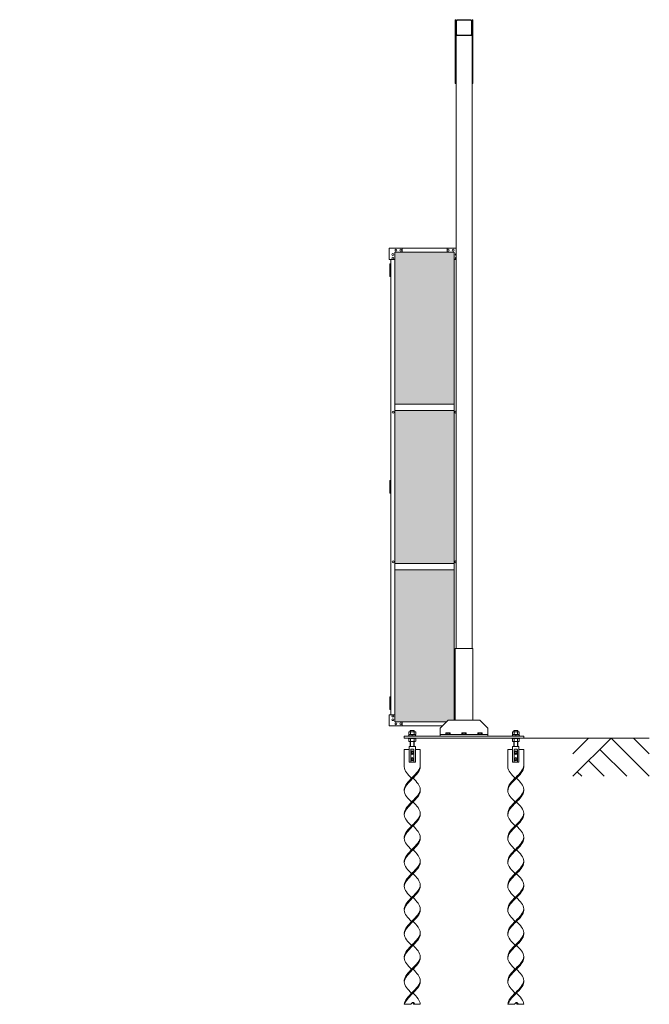
# Model space of a CAD drawing. Units: millimetres. Extents: x 7072 to 33146, y 470 to 10471.
# Drawn here: x 13234 to 17188, y 576 to 6760 of the extents above; entities that cross this region are included whole.
import ezdxf

# ---------------------------------------------------------------- set-up
doc = ezdxf.new("R2010")
doc.units = ezdxf.units.MM
for name, color, linetype, lineweight in [('ハッチング', 171, 'Continuous', 9), ('実線', 3, 'Continuous', 18), ('細線', 4, 'Continuous', 9)]:
    doc.layers.add(name, color=color, linetype=linetype, lineweight=lineweight)

msp = doc.modelspace()

# ---------------------------------------------------------------- hatches: boundary and pattern name
at = {"layer": 'ハッチング', "ltscale": 0.05}
h = msp.add_hatch(dxfattribs=at)
h.set_pattern_fill('AR-B816', color=256, scale=0.2)
h.paths.add_polyline_path([(8504.9, 4344.6), (8811, 4344.6), (8811, 5274.6), (8504.9, 5274.6)])
h.paths.add_polyline_path([(8900, 4344.6), (9256.2, 4344.6), (9256.2, 5299.6), (8900.8, 5299.6), (8900, 5254.6)])
h.paths.add_polyline_path([(9700.8, 5254.6), (9700.8, 5299.6), (9346.7, 5299.6), (9346.7, 4344.6), (9701.5, 4344.6), (9701.5, 5254.6)], is_closed=False)
h.paths.add_polyline_path([(9768, 4344.6), (10122.8, 4344.6), (10122.8, 5299.6), (9768.7, 5299.6), (9768, 5254.6)])
h.paths.add_polyline_path([(10275.2, 4344.6), (10630, 4344.6), (10629.3, 5254.6), (10629.3, 5299.6), (10275.2, 5299.6)])
h.paths.add_polyline_path([(11051.3, 5299.6), (10697.2, 5299.6), (10696.5, 5254.6), (10696.5, 4344.6), (11051.3, 4344.6)])
h.paths.add_polyline_path([(11497.8, 5254.6), (11497.8, 5299.6), (11143.7, 5299.6), (11143.7, 4344.6), (11498.5, 4344.6), (11498.5, 5254.6)], is_closed=False)
h.paths.add_polyline_path([(11919.8, 4344.6), (11919.8, 5299.6), (11565.7, 5299.6), (11565, 5254.6), (11565, 4344.6)])
h.paths.add_polyline_path([(8767.2, 3859.6), (8810.3, 3859.6), (8811, 3904.6), (8811, 4304.6), (8504.9, 4304.6), (8504.9, 3859.6), (8547.5, 3859.6)])
h.paths.add_polyline_path([(8510.7, 3804.6), (8510.7, 3344.6), (8807.2, 3344.6), (8806.5, 3759.6), (8806.5, 3804.6), (8763.4, 3804.6), (8552.5, 3804.6)])
h.paths.add_polyline_path([(8807.2, 3304.6), (8510.7, 3304.6), (8510.7, 2389.6), (8553.2, 2389.6), (8763.4, 2389.6), (8806.5, 2389.6), (8807.2, 2434.6)])
h.paths.add_polyline_path([(9256.2, 4304.6), (8900, 4304.6), (8900, 3344.6), (9256.2, 3344.6)])
h.paths.add_polyline_path([(9256.2, 2349.6), (9256.2, 3304.6), (8900, 3304.6), (8900.8, 2394.6), (8900.8, 2349.6), (8943.8, 2349.6), (9214.4, 2349.6)])
h.paths.add_polyline_path([(9389, 2349.6), (9657.9, 2349.6), (9700.8, 2349.6), (9701.5, 2394.6), (9701.5, 3304.6), (9346.7, 3304.6), (9346.7, 2349.6), (9388.3, 2349.6)], is_closed=False)
h.paths.add_polyline_path([(9701.5, 4304.6), (9346.7, 4304.6), (9346.7, 3344.6), (9701.5, 3344.6)])
h.paths.add_polyline_path([(10122.8, 3344.6), (10122.8, 4304.6), (9768, 4304.6), (9768, 3344.6)])
h.paths.add_polyline_path([(10122.8, 2349.6), (10122.8, 3304.6), (9768, 3304.6), (9768.7, 2394.6), (9768.7, 2349.6), (9811.6, 2349.6), (10081.2, 2349.6)])
h.paths.add_polyline_path([(10317.5, 2349.6), (10586.4, 2349.6), (10629.3, 2349.6), (10630, 2394.6), (10630, 3304.6), (10275.2, 3304.6), (10275.2, 2349.6), (10316.8, 2349.6)], is_closed=False)
h.paths.add_polyline_path([(10630, 4304.6), (10275.2, 4304.6), (10275.2, 3344.6), (10630, 3344.6)])
h.paths.add_polyline_path([(11051.3, 3344.6), (11051.3, 4304.6), (10696.5, 4304.6), (10696.5, 3344.6)])
h.paths.add_polyline_path([(11051.3, 2349.6), (11051.3, 3304.6), (10696.5, 3304.6), (10697.2, 2394.6), (10697.2, 2349.6), (10740.1, 2349.6), (11009.7, 2349.6)])
h.paths.add_polyline_path([(11186, 2349.6), (11454.9, 2349.6), (11497.8, 2349.6), (11498.5, 2394.6), (11498.5, 3304.6), (11143.7, 3304.6), (11143.7, 2349.6), (11185.3, 2349.6)], is_closed=False)
h.paths.add_polyline_path([(11498.5, 4304.6), (11143.7, 4304.6), (11143.7, 3344.6), (11498.5, 3344.6)])
h.paths.add_polyline_path([(11919.8, 3344.6), (11919.8, 4304.6), (11565, 4304.6), (11565, 3344.6)])
h.paths.add_polyline_path([(11919.8, 2349.6), (11919.8, 3304.6), (11565, 3304.6), (11565.7, 2394.6), (11565.7, 2349.6), (11608.6, 2349.6), (11878.2, 2349.6)])
h.paths.add_polyline_path([(15962.3, 3304.6), (15589.8, 3304.6), (15589.8, 2394.6), (15589.8, 2349.6), (15634.8, 2349.6), (15913.9, 2349.6), (15924.3, 2360), (15962.3, 2360), (15962.3, 2394.6), (15962.3, 3304.6)])
h.paths.add_polyline_path([(15962.3, 4304.6), (15589.8, 4304.6), (15589.8, 3344.6), (15962.3, 3344.6), (15962.3, 4304.6)])
h.paths.add_polyline_path([(15589.8, 4344.6), (15962.3, 4344.6), (15962.3, 5254.6), (15962.3, 5299.6), (15917.3, 5299.6), (15634.8, 5299.6), (15589.8, 5299.6), (15589.8, 5254.6)])

# ---------------------------------------------------------------- linework, layer by layer
at = {"layer": '実線', "ltscale": 0.05}
for p, q in [((15974.3, 6760), (15969.3, 6760)), ((15969.3, 6760), (15969.3, 6360)), ((15974.3, 2810), (15974.3, 6760)), ((15977.5, 6667), (15977.5, 6753)), ((15981.3, 6760), (16067.3, 6760)), ((16067.3, 6756.8), (15981.3, 6756.8)), ((16071.1, 6667), (16071.1, 6753)), ((16074.3, 6760), (16074.3, 2810)), ((16074.3, 6760), (16079.3, 6760)), ((16074.3, 6667), (16074.3, 6753)), ((16079.3, 6760), (16079.3, 6360)), ((16074.3, 6660), (15974.3, 6660)), ((15981.3, 6663.2), (16067.3, 6663.2)), ((15969.3, 6360), (15974.3, 6360)), ((16079.3, 6360), (16074.3, 6360)), ((15554.8, 5254.6), (15554.8, 5324.6)), ((15974.3, 5324.6), (15554.8, 5324.6)), ((15634.8, 5324.6), (15634.8, 5299.6)), ((15917.3, 5324.6), (15917.3, 5299.6)), ((15589.8, 5299.6), (15589.8, 2349.6)), ((15962.3, 5299.6), (15589.8, 5299.6)), ((15962.3, 5299.6), (15962.3, 2360)), ((15554.8, 5254.6), (15589.8, 5254.6)), ((15559.8, 5226.1), (15557.3, 5225.6)), ((15557.3, 5224.6), (15557.3, 5225.6)), ((15564.8, 5224.6), (15557.3, 5224.6)), ((15557.3, 5148.6), (15557.3, 5224.6)), ((15564.8, 5211.1), (15557.3, 5211.1)), ((15564.3, 5208.6), (15557.3, 5208.6)), ((15564.3, 5195.6), (15557.3, 5195.6)), ((15560.8, 5226.1), (15559.8, 5226.1)), ((15560.8, 5226.1), (15561.8, 5226.1)), ((15561.8, 5226.1), (15564.3, 5225.6)), ((15564.3, 5224.6), (15564.3, 5225.6)), ((15564.3, 5211.1), (15564.3, 5193.1)), ((15564.8, 5254.6), (15564.8, 2394.6)), ((15564.8, 5211.1), (15564.8, 5193.1)), ((15974.3, 5254.6), (15962.3, 5254.6)), ((15564.8, 5193.1), (15557.3, 5193.1)), ((15564.3, 5180.1), (15557.3, 5180.1)), ((15564.3, 5177.6), (15557.3, 5177.6)), ((15564.3, 5164.6), (15557.3, 5164.6)), ((15564.8, 5162.1), (15557.3, 5162.1)), ((15557.3, 5148.6), (15557.3, 5147.6)), ((15557.3, 5148.6), (15564.8, 5148.6)), ((15559.8, 5147.1), (15557.3, 5147.6)), ((15560.8, 5147.1), (15559.8, 5147.1)), ((15560.8, 5147.1), (15561.8, 5147.1)), ((15561.8, 5147.1), (15564.3, 5147.6)), ((15564.8, 5180.1), (15564.3, 5180.1)), ((15564.3, 5180.1), (15564.3, 5162.1)), ((15564.3, 5148.6), (15564.3, 5147.6)), ((15564.8, 5180.1), (15564.8, 5162.1)), ((15962.3, 4344.6), (15589.8, 4344.6)), ((15962.3, 4304.6), (15589.8, 4304.6)), ((15559.8, 3866.1), (15557.3, 3865.6)), ((15557.3, 3864.6), (15557.3, 3865.6)), ((15564.8, 3864.6), (15557.3, 3864.6)), ((15557.3, 3788.6), (15557.3, 3864.6)), ((15564.8, 3851.1), (15557.3, 3851.1)), ((15564.3, 3848.6), (15557.3, 3848.6)), ((15564.3, 3835.6), (15557.3, 3835.6)), ((15560.8, 3866.1), (15559.8, 3866.1)), ((15560.8, 3866.1), (15561.8, 3866.1)), ((15561.8, 3866.1), (15564.3, 3865.6)), ((15564.3, 3864.6), (15564.3, 3865.6)), ((15564.3, 3851.1), (15564.3, 3833.1)), ((15564.8, 3851.1), (15564.8, 3833.1)), ((15564.8, 3833.1), (15557.3, 3833.1)), ((15564.3, 3820.1), (15557.3, 3820.1)), ((15564.3, 3817.6), (15557.3, 3817.6)), ((15564.3, 3804.6), (15557.3, 3804.6)), ((15564.8, 3802.1), (15557.3, 3802.1)), ((15557.3, 3788.6), (15557.3, 3787.6)), ((15557.3, 3788.6), (15564.8, 3788.6)), ((15559.8, 3787.1), (15557.3, 3787.6)), ((15560.8, 3787.1), (15559.8, 3787.1)), ((15560.8, 3787.1), (15561.8, 3787.1)), ((15561.8, 3787.1), (15564.3, 3787.6)), ((15564.8, 3820.1), (15564.3, 3820.1)), ((15564.3, 3820.1), (15564.3, 3802.1)), ((15564.3, 3788.6), (15564.3, 3787.6)), ((15564.8, 3820.1), (15564.8, 3802.1)), ((15962.3, 3344.6), (15589.8, 3344.6)), ((15962.3, 3304.6), (15589.8, 3304.6)), ((15969.3, 2360), (15969.3, 2810)), ((16079.3, 2810), (15969.3, 2810)), ((16079.3, 2360), (16079.3, 2810)), ((15559.8, 2506.1), (15557.3, 2505.6)), ((15557.3, 2504.6), (15557.3, 2505.6)), ((15564.8, 2504.6), (15557.3, 2504.6)), ((15557.3, 2428.6), (15557.3, 2504.6)), ((15564.8, 2491.1), (15557.3, 2491.1)), ((15564.3, 2488.6), (15557.3, 2488.6)), ((15564.3, 2475.6), (15557.3, 2475.6)), ((15560.8, 2506.1), (15559.8, 2506.1)), ((15560.8, 2506.1), (15561.8, 2506.1)), ((15561.8, 2506.1), (15564.3, 2505.6)), ((15564.3, 2504.6), (15564.3, 2505.6)), ((15564.3, 2491.1), (15564.3, 2473.1)), ((15564.8, 2491.1), (15564.8, 2473.1)), ((15564.8, 2473.1), (15557.3, 2473.1)), ((15564.3, 2460.1), (15557.3, 2460.1)), ((15564.3, 2457.6), (15557.3, 2457.6)), ((15564.3, 2444.6), (15557.3, 2444.6)), ((15564.8, 2442.1), (15557.3, 2442.1)), ((15557.3, 2428.6), (15557.3, 2427.6)), ((15557.3, 2428.6), (15564.8, 2428.6)), ((15559.8, 2427.1), (15557.3, 2427.6)), ((15560.8, 2427.1), (15559.8, 2427.1)), ((15560.8, 2427.1), (15561.8, 2427.1)), ((15561.8, 2427.1), (15564.3, 2427.6)), ((15564.8, 2460.1), (15564.3, 2460.1)), ((15564.3, 2460.1), (15564.3, 2442.1)), ((15564.3, 2428.6), (15564.3, 2427.6)), ((15564.8, 2460.1), (15564.8, 2442.1)), ((15554.8, 2394.6), (15554.8, 2324.6)), ((15554.8, 2394.6), (15589.8, 2394.6)), ((15924.3, 2360), (15874.3, 2310)), ((16124.3, 2360), (15924.3, 2360)), ((15969.3, 2394.6), (15962.3, 2394.6)), ((16174.3, 2310), (16124.3, 2360)), ((15888.9, 2324.6), (15554.8, 2324.6)), ((15913.9, 2349.6), (15589.8, 2349.6)), ((15634.8, 2324.6), (15634.8, 2349.6)), ((15688.7, 2296), (15686.6, 2294)), ((15686.6, 2288), (15686.6, 2294)), ((15710, 2296), (15688.7, 2296)), ((15710, 2296), (15712, 2294)), ((15712, 2288), (15712, 2294)), ((15874.3, 2310), (15874.3, 2260)), ((16174.3, 2310), (16174.3, 2260)), ((16338.7, 2296), (16336.6, 2294)), ((16336.6, 2288), (16336.6, 2294)), ((16338.7, 2296), (16360, 2296)), ((16360, 2296), (16362, 2294)), ((16362, 2288), (16362, 2294)), ((16399.3, 2260), (15649.3, 2260)), ((15649.3, 2260), (15649.3, 2248)), ((15649.3, 2248), (16399.3, 2248)), ((15724.3, 2263), (15674.3, 2263)), ((15674.3, 2263), (15674.3, 2260)), ((15674.3, 2245), (15674.3, 2248)), ((15724.3, 2245), (15674.3, 2245)), ((15680.6, 2288), (15677.7, 2286.3)), ((15677.7, 2270), (15677.7, 2286.3)), ((15677.7, 2270), (15721, 2270)), ((15677.7, 2245), (15677.7, 2228.7)), ((15680.6, 2227), (15677.7, 2228.7)), ((15678.3, 2263), (15678.3, 2270)), ((15680.6, 2288), (15718.1, 2288)), ((15680.6, 2227), (15718.1, 2227)), ((15684, 2288), (15683.1, 2288)), ((15683.1, 2227), (15683.1, 2227)), ((15683.1, 2227), (15684, 2227)), ((15685, 2287.9), (15684, 2288)), ((15684, 2227), (15685, 2227.1)), ((15685.8, 2287.8), (15685, 2287.9)), ((15685, 2227.1), (15685.8, 2227.2)), ((15686.6, 2287.6), (15685.8, 2287.8)), ((15685.8, 2227.2), (15686.6, 2227.4)), ((15687.2, 2287.4), (15686.6, 2287.6)), ((15686.6, 2227.4), (15687.2, 2227.6)), ((15686.6, 2196), (15686.6, 2227)), ((15687.8, 2287.2), (15687.2, 2287.4)), ((15687.2, 2227.6), (15687.8, 2227.8)), ((15688.2, 2286.9), (15687.8, 2287.2)), ((15687.8, 2227.8), (15688.2, 2228.1)), ((15688.4, 2286.6), (15688.2, 2286.9)), ((15688.2, 2228.1), (15688.4, 2228.4)), ((15688.5, 2286.3), (15688.4, 2286.6)), ((15688.4, 2228.4), (15688.5, 2228.7)), ((15688.7, 2286.6), (15688.5, 2286.3)), ((15688.5, 2270), (15688.5, 2286.3)), ((15688.5, 2286.3), (15688.5, 2286.3)), ((15688.5, 2286.3), (15688.5, 2286.3)), ((15688.5, 2245), (15688.5, 2228.7)), ((15688.5, 2228.7), (15688.5, 2228.7)), ((15688.5, 2228.7), (15688.7, 2228.4)), ((15689.2, 2286.9), (15688.7, 2286.6)), ((15688.7, 2228.4), (15689.2, 2228.1)), ((15690, 2287.2), (15689.2, 2286.9)), ((15689.2, 2228.1), (15690, 2227.8)), ((15691, 2287.4), (15690, 2287.2)), ((15690, 2227.8), (15691, 2227.6)), ((15692.4, 2287.6), (15691, 2287.4)), ((15691, 2227.6), (15692.4, 2227.4)), ((15693.9, 2287.8), (15692.4, 2287.6)), ((15692.4, 2227.4), (15693.9, 2227.2)), ((15695.6, 2287.9), (15693.9, 2287.8)), ((15693.9, 2227.2), (15695.6, 2227.1)), ((15697.5, 2288), (15695.6, 2287.9)), ((15695.6, 2227.1), (15697.5, 2227)), ((15699.3, 2270), (15697.3, 2263)), ((15699.3, 2288), (15697.5, 2288)), ((15697.5, 2227), (15699.3, 2227)), ((15701.2, 2288), (15699.3, 2288)), ((15699.3, 2263), (15701.3, 2270)), ((15699.3, 2227), (15701.2, 2227)), ((15703, 2287.9), (15701.2, 2288)), ((15701.2, 2227), (15703, 2227.1)), ((15704.8, 2287.8), (15703, 2287.9)), ((15703, 2227.1), (15704.8, 2227.2)), ((15706.3, 2287.6), (15704.8, 2287.8)), ((15704.8, 2227.2), (15706.3, 2227.4)), ((15707.6, 2287.4), (15706.3, 2287.6)), ((15706.3, 2227.4), (15707.6, 2227.6)), ((15708.7, 2287.2), (15707.6, 2287.4)), ((15707.6, 2227.6), (15708.7, 2227.8)), ((15709.5, 2286.9), (15708.7, 2287.2)), ((15708.7, 2227.8), (15709.5, 2228.1)), ((15710, 2286.6), (15709.5, 2286.9)), ((15709.5, 2228.1), (15710, 2228.4)), ((15710.2, 2286.3), (15710, 2286.6)), ((15710, 2228.4), (15710.2, 2228.7)), ((15710.5, 2286.9), (15710.2, 2286.6)), ((15710.2, 2286.6), (15710.2, 2286.3)), ((15710.2, 2270), (15710.2, 2286.3)), ((15710.2, 2286.3), (15710.2, 2286.3)), ((15710.2, 2245), (15710.2, 2228.7)), ((15710.2, 2228.7), (15710.2, 2228.7)), ((15710.2, 2228.7), (15710.2, 2228.7)), ((15710.2, 2228.7), (15710.2, 2228.4)), ((15710.2, 2228.4), (15710.5, 2228.1)), ((15710.9, 2287.2), (15710.5, 2286.9)), ((15710.5, 2228.1), (15710.9, 2227.8)), ((15711.4, 2287.4), (15710.9, 2287.2)), ((15710.9, 2227.8), (15711.4, 2227.6)), ((15712.1, 2287.6), (15711.4, 2287.4)), ((15711.4, 2227.6), (15712.1, 2227.4)), ((15712, 2196), (15712, 2227)), ((15712.9, 2287.8), (15712.1, 2287.6)), ((15712.1, 2227.4), (15712.9, 2227.2)), ((15713.7, 2287.9), (15712.9, 2287.8)), ((15712.9, 2227.2), (15713.7, 2227.1)), ((15714.6, 2288), (15713.7, 2287.9)), ((15713.7, 2227.1), (15714.6, 2227)), ((15715.6, 2288), (15714.6, 2288)), ((15714.6, 2227), (15715.6, 2227)), ((15715.6, 2288), (15715.6, 2288)), ((15718.1, 2288), (15721, 2286.3)), ((15718.1, 2227), (15721, 2228.7)), ((15720.3, 2270), (15720.3, 2263)), ((15721, 2270), (15721, 2286.3)), ((15721, 2245), (15721, 2228.7)), ((15724.3, 2260), (15724.3, 2263)), ((15724.3, 2248), (15724.3, 2245)), ((15874.3, 2270), (16174.3, 2270)), ((15912.3, 2280), (15910.5, 2278.9)), ((15910.5, 2278.9), (15910.5, 2270)), ((15936.3, 2280), (15912.3, 2280)), ((15914.6, 2280), (15913.9, 2280)), ((15915.1, 2279.9), (15914.6, 2280)), ((15915.7, 2279.9), (15915.1, 2279.9)), ((15916.2, 2279.7), (15915.7, 2279.9)), ((15916.6, 2279.6), (15916.2, 2279.7)), ((15916.9, 2279.5), (15916.6, 2279.6)), ((15917.2, 2279.3), (15916.9, 2279.5)), ((15917.4, 2279.1), (15917.2, 2279.3)), ((15917.4, 2278.9), (15917.4, 2279.1)), ((15917.5, 2279.1), (15917.4, 2278.9)), ((15917.4, 2278.9), (15917.4, 2270)), ((15917.4, 2278.9), (15917.4, 2278.9)), ((15917.4, 2278.9), (15917.4, 2278.9)), ((15917.8, 2279.3), (15917.5, 2279.1)), ((15918.3, 2279.5), (15917.8, 2279.3)), ((15919, 2279.6), (15918.3, 2279.5)), ((15919.9, 2279.7), (15919, 2279.6)), ((15920.9, 2279.9), (15919.9, 2279.7)), ((15922, 2279.9), (15920.9, 2279.9)), ((15923.1, 2280), (15922, 2279.9)), ((15924.3, 2280), (15923.1, 2280)), ((15925.5, 2280), (15924.3, 2280)), ((15926.7, 2279.9), (15925.5, 2280)), ((15927.8, 2279.9), (15926.7, 2279.9)), ((15928.8, 2279.7), (15927.8, 2279.9)), ((15929.6, 2279.6), (15928.8, 2279.7)), ((15930.3, 2279.5), (15929.6, 2279.6)), ((15930.9, 2279.3), (15930.3, 2279.5)), ((15931.2, 2279.1), (15930.9, 2279.3)), ((15931.3, 2278.9), (15931.2, 2279.1)), ((15931.5, 2279.3), (15931.3, 2279.1)), ((15931.3, 2279.1), (15931.3, 2278.9)), ((15931.3, 2278.9), (15931.3, 2270)), ((15931.3, 2278.9), (15931.3, 2278.9)), ((15931.7, 2279.5), (15931.5, 2279.3)), ((15932.1, 2279.6), (15931.7, 2279.5)), ((15932.5, 2279.7), (15932.1, 2279.6)), ((15933, 2279.9), (15932.5, 2279.7)), ((15933.5, 2279.9), (15933, 2279.9)), ((15934.1, 2280), (15933.5, 2279.9)), ((15934.7, 2280), (15934.1, 2280)), ((15934.7, 2280), (15934.7, 2280)), ((15936.3, 2280), (15938.2, 2278.9)), ((15938.2, 2278.9), (15938.2, 2270)), ((16012.3, 2280), (16010.5, 2278.9)), ((16010.5, 2278.9), (16010.5, 2270)), ((16036.3, 2280), (16012.3, 2280)), ((16014.6, 2280), (16013.9, 2280)), ((16015.1, 2279.9), (16014.6, 2280)), ((16015.7, 2279.9), (16015.1, 2279.9)), ((16016.2, 2279.7), (16015.7, 2279.9)), ((16016.6, 2279.6), (16016.2, 2279.7)), ((16016.9, 2279.5), (16016.6, 2279.6)), ((16017.2, 2279.3), (16016.9, 2279.5)), ((16017.4, 2279.1), (16017.2, 2279.3)), ((16017.4, 2278.9), (16017.4, 2279.1)), ((16017.5, 2279.1), (16017.4, 2278.9)), ((16017.4, 2278.9), (16017.4, 2270)), ((16017.4, 2278.9), (16017.4, 2278.9)), ((16017.4, 2278.9), (16017.4, 2278.9)), ((16017.8, 2279.3), (16017.5, 2279.1)), ((16018.3, 2279.5), (16017.8, 2279.3)), ((16019, 2279.6), (16018.3, 2279.5)), ((16019.9, 2279.7), (16019, 2279.6)), ((16020.9, 2279.9), (16019.9, 2279.7)), ((16022, 2279.9), (16020.9, 2279.9)), ((16023.1, 2280), (16022, 2279.9)), ((16024.3, 2280), (16023.1, 2280)), ((16025.5, 2280), (16024.3, 2280)), ((16026.7, 2279.9), (16025.5, 2280)), ((16027.8, 2279.9), (16026.7, 2279.9)), ((16028.8, 2279.7), (16027.8, 2279.9)), ((16029.6, 2279.6), (16028.8, 2279.7)), ((16030.3, 2279.5), (16029.6, 2279.6)), ((16030.9, 2279.3), (16030.3, 2279.5)), ((16031.2, 2279.1), (16030.9, 2279.3)), ((16031.3, 2278.9), (16031.2, 2279.1)), ((16031.5, 2279.3), (16031.3, 2279.1)), ((16031.3, 2279.1), (16031.3, 2278.9)), ((16031.3, 2278.9), (16031.3, 2270)), ((16031.3, 2278.9), (16031.3, 2278.9)), ((16031.7, 2279.5), (16031.5, 2279.3)), ((16032.1, 2279.6), (16031.7, 2279.5)), ((16032.5, 2279.7), (16032.1, 2279.6)), ((16033, 2279.9), (16032.5, 2279.7)), ((16033.5, 2279.9), (16033, 2279.9)), ((16034.1, 2280), (16033.5, 2279.9)), ((16034.7, 2280), (16034.1, 2280)), ((16034.7, 2280), (16034.7, 2280)), ((16036.3, 2280), (16038.2, 2278.9)), ((16038.2, 2278.9), (16038.2, 2270)), ((16112.3, 2280), (16110.5, 2278.9)), ((16110.5, 2278.9), (16110.5, 2270)), ((16136.3, 2280), (16112.3, 2280)), ((16114.6, 2280), (16113.9, 2280)), ((16115.1, 2279.9), (16114.6, 2280)), ((16115.7, 2279.9), (16115.1, 2279.9)), ((16116.2, 2279.7), (16115.7, 2279.9)), ((16116.6, 2279.6), (16116.2, 2279.7)), ((16116.9, 2279.5), (16116.6, 2279.6)), ((16117.2, 2279.3), (16116.9, 2279.5)), ((16117.4, 2279.1), (16117.2, 2279.3)), ((16117.4, 2278.9), (16117.4, 2279.1)), ((16117.5, 2279.1), (16117.4, 2278.9)), ((16117.4, 2278.9), (16117.4, 2270)), ((16117.4, 2278.9), (16117.4, 2278.9)), ((16117.4, 2278.9), (16117.4, 2278.9)), ((16117.8, 2279.3), (16117.5, 2279.1)), ((16118.3, 2279.5), (16117.8, 2279.3)), ((16119, 2279.6), (16118.3, 2279.5)), ((16119.9, 2279.7), (16119, 2279.6)), ((16120.9, 2279.9), (16119.9, 2279.7)), ((16122, 2279.9), (16120.9, 2279.9)), ((16123.1, 2280), (16122, 2279.9)), ((16124.3, 2280), (16123.1, 2280)), ((16125.5, 2280), (16124.3, 2280)), ((16126.7, 2279.9), (16125.5, 2280)), ((16127.8, 2279.9), (16126.7, 2279.9)), ((16128.8, 2279.7), (16127.8, 2279.9)), ((16129.6, 2279.6), (16128.8, 2279.7)), ((16130.3, 2279.5), (16129.6, 2279.6)), ((16130.9, 2279.3), (16130.3, 2279.5)), ((16131.2, 2279.1), (16130.9, 2279.3)), ((16131.3, 2278.9), (16131.2, 2279.1)), ((16131.5, 2279.3), (16131.3, 2279.1)), ((16131.3, 2279.1), (16131.3, 2278.9)), ((16131.3, 2278.9), (16131.3, 2270)), ((16131.3, 2278.9), (16131.3, 2278.9)), ((16131.7, 2279.5), (16131.5, 2279.3)), ((16132.1, 2279.6), (16131.7, 2279.5)), ((16132.5, 2279.7), (16132.1, 2279.6)), ((16133, 2279.9), (16132.5, 2279.7)), ((16133.5, 2279.9), (16133, 2279.9)), ((16134.1, 2280), (16133.5, 2279.9)), ((16134.7, 2280), (16134.1, 2280)), ((16134.7, 2280), (16134.7, 2280)), ((16136.3, 2280), (16138.2, 2278.9)), ((16138.2, 2278.9), (16138.2, 2270)), ((16324.3, 2260), (16324.3, 2263)), ((16324.3, 2263), (16374.3, 2263)), ((16324.3, 2248), (16324.3, 2245)), ((16324.3, 2245), (16374.3, 2245)), ((16330.6, 2288), (16327.7, 2286.3)), ((16327.7, 2270), (16327.7, 2286.3)), ((16371, 2270), (16327.7, 2270)), ((16327.7, 2245), (16327.7, 2228.7)), ((16330.6, 2227), (16327.7, 2228.7)), ((16328.3, 2270), (16328.3, 2263)), ((16368.1, 2288), (16330.6, 2288)), ((16368.1, 2227), (16330.6, 2227)), ((16334, 2288), (16333.1, 2288)), ((16333.1, 2227), (16333.1, 2227)), ((16333.1, 2227), (16334, 2227)), ((16335, 2287.9), (16334, 2288)), ((16334, 2227), (16335, 2227.1)), ((16335.8, 2287.8), (16335, 2287.9)), ((16335, 2227.1), (16335.8, 2227.2)), ((16336.6, 2287.6), (16335.8, 2287.8)), ((16335.8, 2227.2), (16336.6, 2227.4)), ((16337.2, 2287.4), (16336.6, 2287.6)), ((16336.6, 2227.4), (16337.2, 2227.6)), ((16336.6, 2196), (16336.6, 2227)), ((16337.8, 2287.2), (16337.2, 2287.4)), ((16337.2, 2227.6), (16337.8, 2227.8)), ((16338.2, 2286.9), (16337.8, 2287.2)), ((16337.8, 2227.8), (16338.2, 2228.1)), ((16338.4, 2286.6), (16338.2, 2286.9)), ((16338.2, 2228.1), (16338.4, 2228.4)), ((16338.5, 2286.3), (16338.4, 2286.6)), ((16338.4, 2228.4), (16338.5, 2228.7)), ((16338.7, 2286.6), (16338.5, 2286.3)), ((16338.5, 2270), (16338.5, 2286.3)), ((16338.5, 2286.3), (16338.5, 2286.3)), ((16338.5, 2286.3), (16338.5, 2286.3)), ((16338.5, 2245), (16338.5, 2228.7)), ((16338.5, 2228.7), (16338.5, 2228.7)), ((16338.5, 2228.7), (16338.7, 2228.4)), ((16339.2, 2286.9), (16338.7, 2286.6)), ((16338.7, 2228.4), (16339.2, 2228.1)), ((16340, 2287.2), (16339.2, 2286.9)), ((16339.2, 2228.1), (16340, 2227.8)), ((16341, 2287.4), (16340, 2287.2)), ((16340, 2227.8), (16341, 2227.6)), ((16342.4, 2287.6), (16341, 2287.4)), ((16341, 2227.6), (16342.4, 2227.4)), ((16343.9, 2287.8), (16342.4, 2287.6)), ((16342.4, 2227.4), (16343.9, 2227.2)), ((16345.6, 2287.9), (16343.9, 2287.8)), ((16343.9, 2227.2), (16345.6, 2227.1)), ((16347.5, 2288), (16345.6, 2287.9)), ((16345.6, 2227.1), (16347.5, 2227)), ((16349.3, 2263), (16347.3, 2270)), ((16349.3, 2288), (16347.5, 2288)), ((16347.5, 2227), (16349.3, 2227)), ((16351.2, 2288), (16349.3, 2288)), ((16349.3, 2270), (16351.3, 2263)), ((16349.3, 2227), (16351.2, 2227)), ((16353, 2287.9), (16351.2, 2288)), ((16351.2, 2227), (16353, 2227.1)), ((16354.8, 2287.8), (16353, 2287.9)), ((16353, 2227.1), (16354.8, 2227.2)), ((16356.3, 2287.6), (16354.8, 2287.8)), ((16354.8, 2227.2), (16356.3, 2227.4)), ((16357.6, 2287.4), (16356.3, 2287.6)), ((16356.3, 2227.4), (16357.6, 2227.6)), ((16358.7, 2287.2), (16357.6, 2287.4)), ((16357.6, 2227.6), (16358.7, 2227.8)), ((16359.5, 2286.9), (16358.7, 2287.2)), ((16358.7, 2227.8), (16359.5, 2228.1)), ((16360, 2286.6), (16359.5, 2286.9)), ((16359.5, 2228.1), (16360, 2228.4)), ((16360.2, 2286.3), (16360, 2286.6)), ((16360, 2228.4), (16360.2, 2228.7)), ((16360.5, 2286.9), (16360.2, 2286.6)), ((16360.2, 2286.6), (16360.2, 2286.3)), ((16360.2, 2270), (16360.2, 2286.3)), ((16360.2, 2286.3), (16360.2, 2286.3)), ((16360.2, 2245), (16360.2, 2228.7)), ((16360.2, 2228.7), (16360.2, 2228.7)), ((16360.2, 2228.7), (16360.2, 2228.7)), ((16360.2, 2228.7), (16360.2, 2228.4)), ((16360.2, 2228.4), (16360.5, 2228.1)), ((16360.9, 2287.2), (16360.5, 2286.9)), ((16360.5, 2228.1), (16360.9, 2227.8)), ((16361.4, 2287.4), (16360.9, 2287.2)), ((16360.9, 2227.8), (16361.4, 2227.6)), ((16362.1, 2287.6), (16361.4, 2287.4)), ((16361.4, 2227.6), (16362.1, 2227.4)), ((16362, 2196), (16362, 2227)), ((16362.9, 2287.8), (16362.1, 2287.6)), ((16362.1, 2227.4), (16362.9, 2227.2)), ((16363.7, 2287.9), (16362.9, 2287.8)), ((16362.9, 2227.2), (16363.7, 2227.1)), ((16364.6, 2288), (16363.7, 2287.9)), ((16363.7, 2227.1), (16364.6, 2227)), ((16365.6, 2288), (16364.6, 2288)), ((16364.6, 2227), (16365.6, 2227)), ((16365.6, 2288), (16365.6, 2288)), ((16368.1, 2288), (16371, 2286.3)), ((16368.1, 2227), (16371, 2228.7)), ((16370.3, 2263), (16370.3, 2270)), ((16371, 2270), (16371, 2286.3)), ((16371, 2245), (16371, 2228.7)), ((16374.3, 2263), (16374.3, 2260)), ((16374.3, 2245), (16374.3, 2248)), ((16399.3, 2260), (16399.3, 2248))]:
    msp.add_line(p, q, dxfattribs=at)
at = {"layer": '実線'}
for p, q in [((15649.3, 2176), (15679.3, 2176)), ((15649.3, 2176), (15649.3, 2067)), ((15719.3, 2196), (15679.3, 2196)), ((15679.3, 2196), (15679.3, 2096)), ((15689.8, 2176.4), (15689.7, 2176)), ((15689.7, 2176), (15689.7, 2176)), ((15689.7, 2176), (15689.7, 2096)), ((15690.2, 2176.9), (15689.8, 2176.4)), ((15699.3, 2167), (15689.8, 2161.5)), ((15691, 2177.2), (15690.2, 2176.9)), ((15691.9, 2177.6), (15691, 2177.2)), ((15693.1, 2177.9), (15691.9, 2177.6)), ((15694.5, 2178.2), (15693.1, 2177.9)), ((15696, 2178.3), (15694.5, 2178.2)), ((15697.7, 2178.5), (15696, 2178.3)), ((15699.3, 2178.5), (15697.7, 2178.5)), ((15701, 2178.5), (15699.3, 2178.5)), ((15699.3, 2167), (15708.8, 2161.5)), ((15702.7, 2178.3), (15701, 2178.5)), ((15704.2, 2178.2), (15702.7, 2178.3)), ((15705.6, 2177.9), (15704.2, 2178.2)), ((15706.8, 2177.6), (15705.6, 2177.9)), ((15707.7, 2177.2), (15706.8, 2177.6)), ((15708.4, 2176.9), (15707.7, 2177.2)), ((15708.9, 2176.4), (15708.4, 2176.9)), ((15709, 2176), (15708.9, 2176.4)), ((15709, 2176), (15709, 2176)), ((15709, 2096), (15709, 2176)), ((15719.3, 2096), (15719.3, 2196)), ((15719.3, 2176), (15749.3, 2176)), ((15749.3, 2176), (15749.3, 2067)), ((16299.3, 2176), (16329.3, 2176)), ((16299.3, 2176), (16299.3, 2067)), ((16369.3, 2196), (16329.3, 2196)), ((16329.3, 2196), (16329.3, 2096)), ((16339.8, 2176.4), (16339.7, 2176)), ((16339.7, 2176), (16339.7, 2176)), ((16339.7, 2176), (16339.7, 2096)), ((16340.2, 2176.9), (16339.8, 2176.4)), ((16349.3, 2167), (16339.8, 2161.5)), ((16341, 2177.2), (16340.2, 2176.9)), ((16341.9, 2177.6), (16341, 2177.2)), ((16343.1, 2177.9), (16341.9, 2177.6)), ((16344.5, 2178.2), (16343.1, 2177.9)), ((16346, 2178.3), (16344.5, 2178.2)), ((16347.7, 2178.5), (16346, 2178.3)), ((16349.3, 2178.5), (16347.7, 2178.5)), ((16351, 2178.5), (16349.3, 2178.5)), ((16349.3, 2167), (16358.8, 2161.5)), ((16352.7, 2178.3), (16351, 2178.5)), ((16354.2, 2178.2), (16352.7, 2178.3)), ((16355.6, 2177.9), (16354.2, 2178.2)), ((16356.8, 2177.6), (16355.6, 2177.9)), ((16357.7, 2177.2), (16356.8, 2177.6)), ((16358.4, 2176.9), (16357.7, 2177.2)), ((16358.9, 2176.4), (16358.4, 2176.9)), ((16359, 2176), (16358.9, 2176.4)), ((16359, 2176), (16359, 2176)), ((16359, 2096), (16359, 2176)), ((16369.3, 2096), (16369.3, 2196)), ((16369.3, 2176), (16399.3, 2176)), ((16399.3, 2176), (16399.3, 2067)), ((15689.8, 2161.5), (15689.8, 2150.5)), ((15689.8, 2150.5), (15699.3, 2145)), ((15699.3, 2127), (15689.8, 2121.5)), ((15689.8, 2121.5), (15689.8, 2110.5)), ((15689.8, 2110.5), (15699.3, 2105)), ((15708.8, 2150.5), (15699.3, 2145)), ((15699.3, 2127), (15708.8, 2121.5)), ((15708.8, 2110.5), (15699.3, 2105)), ((15708.8, 2161.5), (15708.8, 2150.5)), ((15708.8, 2121.5), (15708.8, 2110.5)), ((16339.8, 2161.5), (16339.8, 2150.5)), ((16339.8, 2150.5), (16349.3, 2145)), ((16349.3, 2127), (16339.8, 2121.5)), ((16339.8, 2121.5), (16339.8, 2110.5)), ((16339.8, 2110.5), (16349.3, 2105)), ((16358.8, 2150.5), (16349.3, 2145)), ((16349.3, 2127), (16358.8, 2121.5)), ((16358.8, 2110.5), (16349.3, 2105)), ((16358.8, 2161.5), (16358.8, 2150.5)), ((16358.8, 2121.5), (16358.8, 2110.5)), ((15679.3, 2096), (15719.3, 2096)), ((16329.3, 2096), (16369.3, 2096)), ((15649.3, 576), (15690.3, 576)), ((15701, 586.7), (15690.3, 576)), ((15708.3, 576), (15701.7, 585.9)), ((15708.3, 576), (15749.3, 576)), ((15715.3, 576), (15708.7, 585.9)), ((16299.3, 576), (16340.3, 576)), ((16351, 586.7), (16340.3, 576)), ((16358.3, 576), (16351.7, 585.9)), ((16358.3, 576), (16399.3, 576)), ((16365.3, 576), (16358.7, 585.9))]:
    msp.add_line(p, q, dxfattribs=at)
at = {"layer": '実線', "ltscale": 0.05}
for centre in [(15577.3, 5285.6), (15577.3, 5262.6), (15596.8, 5312.1), (15626.8, 5312.1), (15925.3, 5312.1), (15955.3, 5312.1), (15579.8, 4294.6), (15579.8, 3354.6), (15577.3, 2386.6), (15577.3, 2363.6), (15596.8, 2337.1), (15626.8, 2337.1)]:
    msp.add_circle(centre, 6, dxfattribs=at)
at = {"layer": '実線'}
for centre in [(15699.3, 2156), (15699.3, 2116), (16349.3, 2156), (16349.3, 2116)]:
    msp.add_circle(centre, 5.55, dxfattribs=at)
at = {"layer": '実線', "ltscale": 0.05}
for centre, radius, start, end in [((15981.3, 6753), 7, 90, 180), ((15981.3, 6753), 3.8, 90, 180), ((16067.3, 6753), 7, 0, 90), ((16067.3, 6753), 3.8, 0, 90), ((15981.3, 6667), 7, 180, 270), ((15981.3, 6667), 3.8, 180, 270), ((16067.3, 6667), 7, 270, 0), ((16067.3, 6667), 3.8, 270, 0), ((15974.8, 5285.6), 6, 94.78019, 265.21981), ((15974.8, 5262.6), 6, 94.78019, 265.21981), ((15972.3, 4294.6), 6, 70.52878, 289.47122), ((15972.3, 3354.6), 6, 70.52878, 289.47122), ((15974.8, 2386.6), 6, 156.44354, 203.55646), ((15974.8, 2363.6), 6, 156.44354, 203.55646)]:
    msp.add_arc(centre, radius, start, end, dxfattribs=at)
at = {"layer": '実線'}
for centre, end in [((15704.6, 583.1), 135), ((15697.6, 583.1), 45.573), ((16354.6, 583.1), 135), ((16347.6, 583.1), 45.573)]:
    msp.add_arc(centre, 5, 33.69007, end, dxfattribs=at)
for points, knots in [([(15749.3, 2076), (15749.3, 2050.6), (15699.3, 2001.2), (15647.8, 1949.5), (15649.4, 1923), (15649.6, 1921.5)], [180.277564, 180.277564, 180.277564, 180.277564, 270.416346, 360.555128, 365.957853, 365.957853, 365.957853, 365.957853]), ([(15749.3, 2067), (15749.3, 2041.6), (15699.3, 1992.2), (15625.8, 1918.5), (15671.4, 1870), (15694.8, 1846.5)], [180.277564, 180.277564, 180.277564, 180.277564, 270.416346, 360.555128, 445.28408, 445.28408, 445.28408, 445.28408]), ([(16399.3, 2076), (16399.3, 2050.6), (16349.3, 2001.2), (16297.8, 1949.5), (16299.4, 1923), (16299.6, 1921.5)], [180.277564, 180.277564, 180.277564, 180.277564, 270.416346, 360.555128, 365.957853, 365.957853, 365.957853, 365.957853]), ([(16399.3, 2067), (16399.3, 2041.6), (16349.3, 1992.2), (16275.8, 1918.5), (16321.4, 1870), (16344.8, 1846.5)], [180.277564, 180.277564, 180.277564, 180.277564, 270.416346, 360.555128, 445.28408, 445.28408, 445.28408, 445.28408]), ([(15703.9, 1996.5), (15727.3, 1973.1), (15772.8, 1924.4), (15699.3, 1851), (15647.8, 1799.5), (15649.4, 1773), (15649.6, 1771.5)], [275.845679, 275.845679, 275.845679, 275.845679, 360.555128, 450.693909, 540.832691, 546.240616, 546.240616, 546.240616, 546.240616]), ([(16353.9, 1996.5), (16377.3, 1973.1), (16422.8, 1924.4), (16349.3, 1851), (16297.8, 1799.5), (16299.4, 1773), (16299.6, 1771.5)], [275.845679, 275.845679, 275.845679, 275.845679, 360.555128, 450.693909, 540.832691, 546.240616, 546.240616, 546.240616, 546.240616]), ([(15749.1, 1921.5), (15749.3, 1920), (15750.8, 1893.5), (15699.3, 1842), (15625.8, 1768.5), (15671.4, 1720), (15694.8, 1696.5)], [355.152402, 355.152402, 355.152402, 355.152402, 360.555128, 450.693909, 540.832691, 625.563038, 625.563038, 625.563038, 625.563038]), ([(16399.1, 1921.5), (16399.3, 1920), (16400.8, 1893.5), (16349.3, 1842), (16275.8, 1768.5), (16321.4, 1720), (16344.8, 1696.5)], [355.152402, 355.152402, 355.152402, 355.152402, 360.555128, 450.693909, 540.832691, 625.563038, 625.563038, 625.563038, 625.563038]), ([(15703.8, 1846.5), (15727.3, 1823), (15772.8, 1774.5), (15699.3, 1701), (15647.8, 1649.5), (15649.4, 1623), (15649.6, 1621.5)], [456.103739, 456.103739, 456.103739, 456.103739, 540.832691, 630.971473, 721.110255, 726.518553, 726.518553, 726.518553, 726.518553]), ([(16353.8, 1846.5), (16377.3, 1823), (16422.8, 1774.5), (16349.3, 1701), (16297.8, 1649.5), (16299.4, 1623), (16299.6, 1621.5)], [456.103739, 456.103739, 456.103739, 456.103739, 540.832691, 630.971473, 721.110255, 726.518553, 726.518553, 726.518553, 726.518553]), ([(15749.1, 1771.5), (15749.3, 1770), (15750.8, 1743.5), (15699.3, 1692), (15625.8, 1618.5), (15671.4, 1570), (15694.8, 1546.5)], [535.424767, 535.424767, 535.424767, 535.424767, 540.832691, 630.971473, 721.110255, 805.840702, 805.840702, 805.840702, 805.840702]), ([(16399.1, 1771.5), (16399.3, 1770), (16400.8, 1743.5), (16349.3, 1692), (16275.8, 1618.5), (16321.4, 1570), (16344.8, 1546.5)], [535.424767, 535.424767, 535.424767, 535.424767, 540.832691, 630.971473, 721.110255, 805.840702, 805.840702, 805.840702, 805.840702]), ([(15703.8, 1696.5), (15727.3, 1673), (15772.8, 1624.5), (15699.3, 1551), (15647.8, 1499.5), (15649.4, 1473), (15649.6, 1471.5)], [636.379908, 636.379908, 636.379908, 636.379908, 721.110255, 811.249037, 901.387819, 906.796144, 906.796144, 906.796144, 906.796144]), ([(16353.8, 1696.5), (16377.3, 1673), (16422.8, 1624.5), (16349.3, 1551), (16297.8, 1499.5), (16299.4, 1473), (16299.6, 1471.5)], [636.379908, 636.379908, 636.379908, 636.379908, 721.110255, 811.249037, 901.387819, 906.796144, 906.796144, 906.796144, 906.796144]), ([(15749.1, 1621.5), (15749.3, 1620), (15750.8, 1593.5), (15699.3, 1542), (15625.8, 1468.5), (15671.4, 1420), (15694.8, 1396.5)], [715.701957, 715.701957, 715.701957, 715.701957, 721.110255, 811.249037, 901.387819, 986.118273, 986.118273, 986.118273, 986.118273]), ([(16399.1, 1621.5), (16399.3, 1620), (16400.8, 1593.5), (16349.3, 1542), (16275.8, 1468.5), (16321.4, 1420), (16344.8, 1396.5)], [715.701957, 715.701957, 715.701957, 715.701957, 721.110255, 811.249037, 901.387819, 986.118273, 986.118273, 986.118273, 986.118273]), ([(15703.8, 1546.5), (15727.3, 1523), (15772.8, 1474.5), (15699.3, 1401), (15647.8, 1349.5), (15649.4, 1323), (15649.6, 1321.5)], [816.657372, 816.657372, 816.657372, 816.657372, 901.387819, 991.526601, 1081.665383, 1087.073709, 1087.073709, 1087.073709, 1087.073709]), ([(16353.8, 1546.5), (16377.3, 1523), (16422.8, 1474.5), (16349.3, 1401), (16297.8, 1349.5), (16299.4, 1323), (16299.6, 1321.5)], [816.657372, 816.657372, 816.657372, 816.657372, 901.387819, 991.526601, 1081.665383, 1087.073709, 1087.073709, 1087.073709, 1087.073709]), ([(15749.1, 1471.5), (15749.3, 1470), (15750.8, 1443.5), (15699.3, 1392), (15625.8, 1318.5), (15671.4, 1270), (15694.8, 1246.5)], [895.979494, 895.979494, 895.979494, 895.979494, 901.387819, 991.526601, 1081.665383, 1166.395838, 1166.395838, 1166.395838, 1166.395838]), ([(16399.1, 1471.5), (16399.3, 1470), (16400.8, 1443.5), (16349.3, 1392), (16275.8, 1318.5), (16321.4, 1270), (16344.8, 1246.5)], [895.979494, 895.979494, 895.979494, 895.979494, 901.387819, 991.526601, 1081.665383, 1166.395838, 1166.395838, 1166.395838, 1166.395838]), ([(15703.8, 1396.5), (15727.3, 1373), (15772.8, 1324.5), (15699.3, 1251), (15647.8, 1199.5), (15649.4, 1173), (15649.6, 1171.5)], [996.934928, 996.934928, 996.934928, 996.934928, 1081.665383, 1171.804165, 1261.942946, 1267.351273, 1267.351273, 1267.351273, 1267.351273]), ([(16353.8, 1396.5), (16377.3, 1373), (16422.8, 1324.5), (16349.3, 1251), (16297.8, 1199.5), (16299.4, 1173), (16299.6, 1171.5)], [996.934928, 996.934928, 996.934928, 996.934928, 1081.665383, 1171.804165, 1261.942946, 1267.351273, 1267.351273, 1267.351273, 1267.351273]), ([(15749.1, 1321.5), (15749.3, 1320), (15750.8, 1293.5), (15699.3, 1242), (15625.8, 1168.5), (15671.4, 1120), (15694.8, 1096.5)], [1076.257056, 1076.257056, 1076.257056, 1076.257056, 1081.665383, 1171.804165, 1261.942946, 1346.673401, 1346.673401, 1346.673401, 1346.673401]), ([(16399.1, 1321.5), (16399.3, 1320), (16400.8, 1293.5), (16349.3, 1242), (16275.8, 1168.5), (16321.4, 1120), (16344.8, 1096.5)], [1076.257056, 1076.257056, 1076.257056, 1076.257056, 1081.665383, 1171.804165, 1261.942946, 1346.673401, 1346.673401, 1346.673401, 1346.673401]), ([(15703.8, 1246.5), (15727.3, 1223), (15772.8, 1174.5), (15699.3, 1101), (15647.8, 1049.5), (15649.4, 1023), (15649.6, 1021.5)], [1177.212491, 1177.212491, 1177.212491, 1177.212491, 1261.942946, 1352.081728, 1442.22051, 1447.628837, 1447.628837, 1447.628837, 1447.628837]), ([(16353.8, 1246.5), (16377.3, 1223), (16422.8, 1174.5), (16349.3, 1101), (16297.8, 1049.5), (16299.4, 1023), (16299.6, 1021.5)], [1177.212491, 1177.212491, 1177.212491, 1177.212491, 1261.942946, 1352.081728, 1442.22051, 1447.628837, 1447.628837, 1447.628837, 1447.628837]), ([(15749.1, 1171.5), (15749.3, 1170), (15750.8, 1143.5), (15699.3, 1092), (15625.8, 1018.5), (15671.4, 970), (15694.8, 946.5)], [1256.53462, 1256.53462, 1256.53462, 1256.53462, 1261.942946, 1352.081728, 1442.22051, 1526.950965, 1526.950965, 1526.950965, 1526.950965]), ([(16399.1, 1171.5), (16399.3, 1170), (16400.8, 1143.5), (16349.3, 1092), (16275.8, 1018.5), (16321.4, 970), (16344.8, 946.5)], [1256.53462, 1256.53462, 1256.53462, 1256.53462, 1261.942946, 1352.081728, 1442.22051, 1526.950965, 1526.950965, 1526.950965, 1526.950965]), ([(15703.8, 1096.5), (15727.3, 1073), (15772.8, 1024.5), (15699.3, 951), (15647.8, 899.5), (15649.4, 873), (15649.6, 871.5)], [1357.490055, 1357.490055, 1357.490055, 1357.490055, 1442.22051, 1532.359292, 1622.498074, 1627.906401, 1627.906401, 1627.906401, 1627.906401]), ([(16353.8, 1096.5), (16377.3, 1073), (16422.8, 1024.5), (16349.3, 951), (16297.8, 899.5), (16299.4, 873), (16299.6, 871.5)], [1357.490055, 1357.490055, 1357.490055, 1357.490055, 1442.22051, 1532.359292, 1622.498074, 1627.906401, 1627.906401, 1627.906401, 1627.906401]), ([(15749.1, 1021.5), (15749.3, 1020), (15750.8, 993.5), (15699.3, 942), (15625.8, 868.5), (15671.4, 820), (15694.8, 796.5)], [1436.812183, 1436.812183, 1436.812183, 1436.812183, 1442.22051, 1532.359292, 1622.498074, 1707.228528, 1707.228528, 1707.228528, 1707.228528]), ([(16399.1, 1021.5), (16399.3, 1020), (16400.8, 993.5), (16349.3, 942), (16275.8, 868.5), (16321.4, 820), (16344.8, 796.5)], [1436.812183, 1436.812183, 1436.812183, 1436.812183, 1442.22051, 1532.359292, 1622.498074, 1707.228528, 1707.228528, 1707.228528, 1707.228528]), ([(15703.8, 946.5), (15727.3, 923), (15772.8, 874.5), (15699.3, 801), (15647.8, 749.5), (15649.4, 723), (15649.6, 721.5)], [1357.490055, 1357.490055, 1357.490055, 1357.490055, 1442.22051, 1532.359292, 1622.498074, 1627.906401, 1627.906401, 1627.906401, 1627.906401]), ([(16353.8, 946.5), (16377.3, 923), (16422.8, 874.5), (16349.3, 801), (16297.8, 749.5), (16299.4, 723), (16299.6, 721.5)], [1357.490055, 1357.490055, 1357.490055, 1357.490055, 1442.22051, 1532.359292, 1622.498074, 1627.906401, 1627.906401, 1627.906401, 1627.906401]), ([(15749.1, 871.5), (15749.3, 870), (15750.8, 843.5), (15699.3, 792), (15625.8, 718.5), (15671.4, 670), (15694.8, 646.5)], [1436.812183, 1436.812183, 1436.812183, 1436.812183, 1442.22051, 1532.359292, 1622.498074, 1707.228528, 1707.228528, 1707.228528, 1707.228528]), ([(16399.1, 871.5), (16399.3, 870), (16400.8, 843.5), (16349.3, 792), (16275.8, 718.5), (16321.4, 670), (16344.8, 646.5)], [1436.812183, 1436.812183, 1436.812183, 1436.812183, 1442.22051, 1532.359292, 1622.498074, 1707.228528, 1707.228528, 1707.228528, 1707.228528]), ([(15703.8, 796.5), (15727.3, 773), (15772.8, 724.5), (15699.3, 651), (15649.3, 601), (15649.3, 576), (15649.3, 576)], [1357.490055, 1357.490055, 1357.490055, 1357.490055, 1442.22051, 1532.359292, 1622.498074, 1622.498078, 1622.498078, 1622.498078, 1622.498078]), ([(16353.8, 796.5), (16377.3, 773), (16422.8, 724.5), (16349.3, 651), (16299.3, 601), (16299.3, 576), (16299.3, 576)], [1357.490055, 1357.490055, 1357.490055, 1357.490055, 1442.22051, 1532.359292, 1622.498074, 1622.498078, 1622.498078, 1622.498078, 1622.498078]), ([(15749.1, 721.5), (15749.3, 720), (15750.8, 693.5), (15702.3, 645), (15655.3, 598), (15650.4, 576)], [1436.812183, 1436.812183, 1436.812183, 1436.812183, 1442.22051, 1532.359292, 1611.681424, 1611.681424, 1611.681424, 1611.681424]), ([(16399.1, 721.5), (16399.3, 720), (16400.8, 693.5), (16352.3, 645), (16305.3, 598), (16300.4, 576)], [1436.812183, 1436.812183, 1436.812183, 1436.812183, 1442.22051, 1532.359292, 1611.681424, 1611.681424, 1611.681424, 1611.681424]), ([(15703.8, 646.5), (15727.3, 623), (15749.3, 599.5), (15749.3, 576), (15749.3, 576)], [1357.490055, 1357.490055, 1357.490055, 1357.490055, 1442.22051, 1442.220514, 1442.220514, 1442.220514, 1442.220514]), ([(16353.8, 646.5), (16377.3, 623), (16399.3, 599.5), (16399.3, 576), (16399.3, 576)], [1357.490055, 1357.490055, 1357.490055, 1357.490055, 1442.22051, 1442.220514, 1442.220514, 1442.220514, 1442.220514])]:
    msp.add_open_spline(points, degree=3, knots=knots, dxfattribs=at)
for points in [[(15649.3, 2067), (15649.3, 2043.2), (15671.4, 2019.9), (15694.8, 1996.5)], [(16299.3, 2067), (16299.3, 2043.2), (16321.4, 2019.9), (16344.8, 1996.5)]]:
    msp.add_open_spline(points, degree=3, dxfattribs=at)
at = {"layer": '細線', "ltscale": 0.05}
for p, q in [((15688.7, 2288), (15688.7, 2296)), ((15710, 2288), (15710, 2296)), ((16338.7, 2288), (16338.7, 2296)), ((16360, 2288), (16360, 2296)), ((15688.7, 2196), (15688.7, 2227)), ((15710, 2196), (15710, 2227)), ((16338.7, 2196), (16338.7, 2227)), ((16360, 2196), (16360, 2227)), ((17187.8, 2248), (16399.3, 2248)), ((16707.8, 2008), (16947.8, 2248)), ((16707.8, 2149.4), (16806.3, 2248)), ((16947.8, 2248), (17187.8, 2008)), ((17089.2, 2248), (17187.8, 2149.4)), ((16877.1, 2177.3), (17046.3, 2008)), ((16806.3, 2106.6), (16904.9, 2008)), ((16735.6, 2035.9), (16763.5, 2008))]:
    msp.add_line(p, q, dxfattribs=at)

doc.saveas('drawing.dxf')
